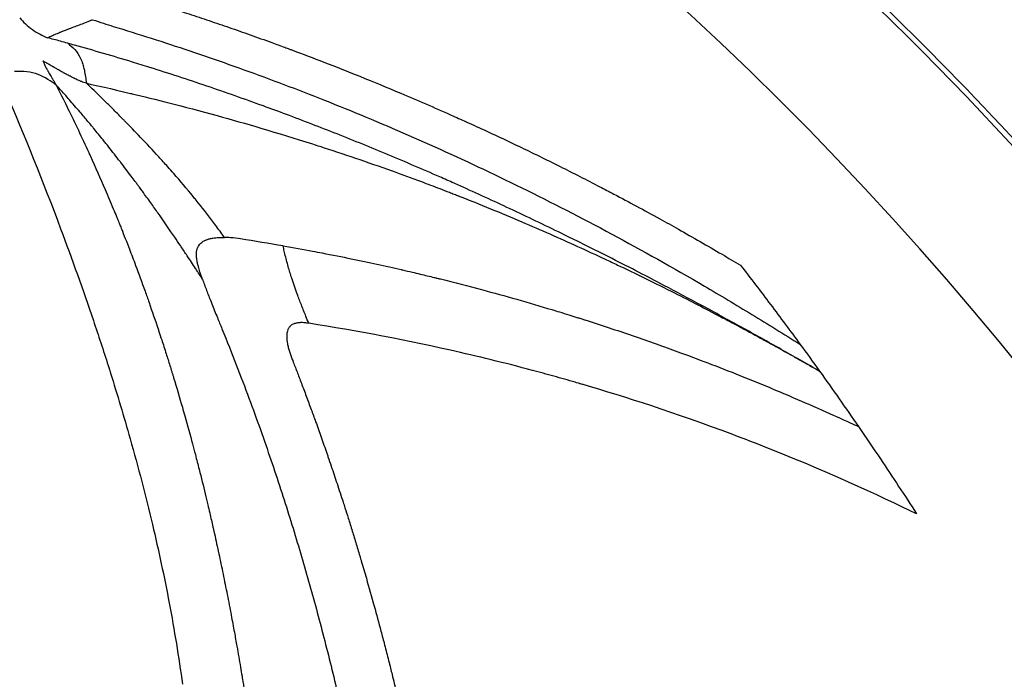
# Model space of a CAD drawing. Units: millimetres. Extents: x -761 to 60440, y 2 to 4534.
# Drawn here: x 977 to 994, y 1328 to 1339 of the extents above; entities that cross this region are included whole.
import ezdxf

# ---------------------------------------------------------------- set-up
doc = ezdxf.new("R2010")
doc.units = ezdxf.units.MM
doc.styles.get("Standard").update_dxf_attribs({"font": 'arial.ttf'})
doc.dimstyles.get("Standard").update_dxf_attribs({"dimtxt": 0.18, "dimasz": 0.18, "dimexe": 0.18, "dimexo": 0.0625, "dimgap": 0.09, "dimtad": 0, "dimtih": 1, "dimtoh": 1, "dimdec": 4, "dimzin": 0, "dimdsep": 46, "dimtxsty": 'Standard', "dimcen": 0.09, "dimadec": 0, "dimazin": 0, "dimtfac": 1, "dimtdec": 4, "dimtofl": 0, "dimtmove": 0, "dimatfit": 3, "dimfxl": 1, "dimtolj": 1, "dimtzin": 0, "dimarcsym": 0})

# ---------------------------------------------------------------- blocks, each defined once
blk = doc.blocks.new('*D3')
at = {"color": 0, "lineweight": -2, "transparency": 16777216}
for p, q in [((3.665, 3258.258), (-116.515, 3258.258)), ((-116.335, 3008.258), (-116.335, 636.355)), ((3.665, 386.355), (-116.515, 386.355))]:
    blk.add_line(p, q, dxfattribs=at)
at = {"color": 0, "transparency": 16777216}
for points in [[(-158.002, 3008.258), (-74.669, 3008.258), (-116.335, 3258.258)], [(-158.002, 636.355), (-74.669, 636.355), (-116.335, 386.355)]]:
    blk.add_solid(points, dxfattribs=at)
at = {"layer": 'Defpoints', "color": 0, "transparency": 16777216}
for p in [(22936.955, 3258.258), (-116.335, 386.355), (22936.955, 386.355)]:
    blk.add_point(p, dxfattribs=at)
at = {"color": 0, "transparency": 16777216, "insert": (-466.093, 1822.307), "char_height": 450, "attachment_point": 5, "rotation": 90}
blk.add_mtext('\\A1;285', dxfattribs=at)

msp = doc.modelspace()

# ---------------------------------------------------------------- linework, layer by layer
for start_param, end_param in [(-0.61809196, 0.95270437), (-2.18888829, -0.61809196)]:
    msp.add_ellipse((951.23561, 1297.44586), major_axis=(0, 55.7883), ratio=0.99026807, start_param=start_param, end_param=end_param)
at = {"extrusion": (0, 0, -1)}
for centre, major_axis, ratio, start_param, end_param in [((948.92778, 1297.555), (-6.85571, -56.18858), 0.92671926, -2.36311724, -2.35295893), ((948.84361, 1297.63452), (-7.66649, -55.99496), 0.92831721, -2.36640994, -2.34573142), ((956.04606, 1297.89229), (11.79176, -55.78836), 0.81682946, -2.04040318, -2.02855499), ((956.08848, 1297.93345), (11.77379, -55.71899), 0.8168689, -2.02860412, -2.0087417)]:
    msp.add_ellipse(centre, major_axis=major_axis, ratio=ratio, start_param=start_param, end_param=end_param, dxfattribs=at)
for points, knots in [([(998.58994, 1264.28606), (1000.73911, 1267.33836), (1004.44204, 1273.87047), (1007.99678, 1284.57464), (1009.41527, 1295.77343), (1008.64298, 1307.0365), (1005.70961, 1317.931), (1000.72787, 1328.03827), (993.88921, 1336.9699), (985.45644, 1344.38263), (975.75362, 1349.99162), (965.15363, 1353.58129), (954.06382, 1355.01372), (942.91036, 1354.23385), (932.12188, 1351.27164), (922.58393, 1346.47765), (917.05272, 1342.28069), (914.67614, 1340.13907)], [0.5, 0.5, 0.5, 0.5, 0.53125, 0.5625, 0.59375, 0.625, 0.65625, 0.6875, 0.71875, 0.75, 0.78125, 0.8125, 0.84375, 0.875, 0.90625, 0.9375, 0.964338749, 0.964338749, 0.964338749, 0.964338749]), ([(916.25035, 1341.50639), (916.27701, 1341.5287), (916.30369, 1341.55099), (917.59266, 1342.62583), (918.90042, 1343.62368), (922.07496, 1345.83515), (923.98018, 1347.00162), (927.91632, 1349.10317), (929.95463, 1350.04088), (934.12223, 1351.66528), (936.2589, 1352.35431), (940.59004, 1353.47183), (942.79215, 1353.90208), (947.22284, 1354.49549), (949.45905, 1354.66022), (953.92936, 1354.72253), (956.17125, 1354.61951), (960.61744, 1354.14821), (962.82957, 1353.7796), (967.18895, 1352.78253), (969.34369, 1352.1521), (973.55707, 1350.64229), (975.62302, 1349.76006), (979.6291, 1347.759), (981.57645, 1346.6372), (985.32181, 1344.17292), (987.12596, 1342.82554), (990.55655, 1339.93172), (992.18931, 1338.38058), (995.25724, 1335.0991), (996.69761, 1333.36298), (999.36119, 1329.73794), (1000.58885, 1327.84254), (1002.80895, 1323.92626), (1003.80575, 1321.89887), (1005.55346, 1317.74488), (1006.30675, 1315.61079), (1007.5559, 1311.27735), (1008.05438, 1309.07054), (1008.78824, 1304.61955), (1009.02482, 1302.36763), (1009.23331, 1297.85902), (1009.2053, 1295.59442), (1008.88471, 1291.09362), (1008.59218, 1288.84954), (1007.74815, 1284.41747), (1007.19449, 1282.22189), (1005.83745, 1277.92144), (1005.03211, 1275.80889), (1003.18234, 1271.70106), (1002.13472, 1269.69864), (1000.26109, 1266.57822), (999.50272, 1265.41314), (998.7037, 1264.27835)], [2.09367952, 2.09367952, 2.09367952, 2.09367952, 2.19835787, 2.19835787, 7.14738387, 7.14738387, 13.86524723, 13.86524723, 20.61926269, 20.61926269, 27.38295774, 27.38295774, 34.14684473, 34.14684473, 40.90886273, 40.90886273, 47.67741596, 47.67741596, 54.44012356, 54.44012356, 61.20738634, 61.20738634, 67.97445264, 67.97445264, 74.7388578, 74.7388578, 81.50986595, 81.50986595, 88.27503212, 88.27503212, 95.04421006, 95.04421006, 101.81369014, 101.81369014, 108.5798472, 108.5798472, 115.35247783, 115.35247783, 122.11910996, 122.11910996, 128.88905666, 128.88905666, 135.65967419, 135.65967419, 142.42630405, 142.42630405, 149.1992443, 149.1992443, 155.96609155, 155.96609155, 162.73559482, 162.73559482, 166.91190214, 166.91190214, 166.91190214, 166.91190214]), ([(979.15865, 1338.92859), (979.1884, 1338.9196), (979.2187, 1338.91041), (979.24963, 1338.901), (979.28087, 1338.89149), (979.31275, 1338.88174), (979.34505, 1338.87184), (979.37764, 1338.86184), (979.41065, 1338.85167), (979.44374, 1338.84144), (979.4771, 1338.83112), (979.51055, 1338.82074), (979.54401, 1338.81031), (979.65525, 1338.77563), (979.76406, 1338.74125), (979.87115, 1338.707), (979.98322, 1338.67115), (980.09339, 1338.63544), (980.2024, 1338.59966), (980.31419, 1338.56297), (980.42476, 1338.52621), (980.53484, 1338.48914), (980.64748, 1338.45122), (980.75961, 1338.41298), (980.87197, 1338.37418), (980.98679, 1338.33452), (981.10185, 1338.29428), (981.21789, 1338.25316), (981.33802, 1338.2106), (981.45919, 1338.1671), (981.58217, 1338.12235), (981.65204, 1338.09692), (981.7225, 1338.07109), (981.79367, 1338.04479), (981.82036, 1338.03493), (981.84715, 1338.025), (981.87405, 1338.01501), (981.88254, 1338.01185), (981.89104, 1338.00869), (981.89955, 1338.00552), (981.90823, 1338.00229), (981.91691, 1337.99906), (981.92559, 1337.99582), (982.09728, 1337.93179), (982.26996, 1337.86621), (982.44369, 1337.79901), (982.64274, 1337.72202), (982.84315, 1337.6429), (983.04487, 1337.56158), (983.2703, 1337.47071), (983.49734, 1337.3771), (983.72597, 1337.28062), (984.00301, 1337.16372), (984.28238, 1337.0426), (984.56403, 1336.91705), (984.64791, 1336.87966), (984.73199, 1336.84187), (984.81627, 1336.80369), (984.8202, 1336.80191), (984.8253, 1336.79959), (984.82805, 1336.79835), (984.87939, 1336.77507), (984.93089, 1336.75161), (984.98254, 1336.72796), (985.21564, 1336.62122), (985.45195, 1336.51064), (985.69136, 1336.39601), (985.9181, 1336.28745), (986.14763, 1336.17524), (986.37987, 1336.0592), (986.59733, 1335.95055), (986.81718, 1335.83853), (987.03939, 1335.72296), (987.11741, 1335.68238), (987.19572, 1335.64136), (987.27433, 1335.5999), (987.52565, 1335.46732), (987.77995, 1335.33018), (988.03715, 1335.18819), (988.14061, 1335.13108), (988.24453, 1335.07318), (988.34891, 1335.01448), (988.58872, 1334.87962), (988.83098, 1334.74052), (989.07566, 1334.59691), (989.17792, 1334.53689), (989.2806, 1334.47608), (989.38371, 1334.41446)], [0, 0, 0, 0, 0.00843246, 0.00843246, 0.00843246, 0.01694779, 0.01694779, 0.01694779, 0.02554054, 0.02554054, 0.02554054, 0.03420462, 0.03420462, 0.03420462, 0.06301171, 0.06301171, 0.06301171, 0.09316054, 0.09316054, 0.09316054, 0.1240794, 0.1240794, 0.1240794, 0.15571694, 0.15571694, 0.15571694, 0.18804826, 0.18804826, 0.18804826, 0.22151896, 0.22151896, 0.22151896, 0.24053549, 0.24053549, 0.24053549, 0.24766669, 0.24766669, 0.24766669, 0.24991752, 0.24991752, 0.24991752, 0.25221195, 0.25221195, 0.25221195, 0.29758508, 0.29758508, 0.29758508, 0.34957231, 0.34957231, 0.34957231, 0.40766798, 0.40766798, 0.40766798, 0.47806023, 0.47806023, 0.47806023, 0.49902344, 0.49902344, 0.49902344, 0.5, 0.5, 0.5, 0.51826149, 0.51826149, 0.51826149, 0.60067029, 0.60067029, 0.60067029, 0.67872138, 0.67872138, 0.67872138, 0.75180358, 0.75180358, 0.75180358, 0.77746339, 0.77746339, 0.77746339, 0.85950554, 0.85950554, 0.85950554, 0.89250484, 0.89250484, 0.89250484, 0.96831525, 0.96831525, 0.96831525, 1, 1, 1, 1]), ([(977.38187, 1338.53472), (977.41238, 1338.50236), (977.44384, 1338.46894), (977.5146, 1338.40185), (977.55328, 1338.36896), (977.59404, 1338.33973)], [0, 0, 0, 0, 0.499994717, 0.499994717, 0.999989435, 0.999989435, 0.999989435, 0.999989435]), ([(977.8451, 1338.20212), (977.87129, 1338.21569), (977.89829, 1338.22875), (977.95313, 1338.25379), (977.98096, 1338.2658), (978.02368, 1338.28341), (978.03802, 1338.28916), (978.05992, 1338.29781), (978.06737, 1338.30074), (978.08079, 1338.30589), (978.08705, 1338.30828), (978.0952, 1338.31152), (978.09639, 1338.31199), (978.1195, 1338.32129), (978.14124, 1338.32984), (978.17481, 1338.34286), (978.18662, 1338.34741), (978.2023, 1338.35342), (978.20614, 1338.35489), (978.27309, 1338.38047), (978.33645, 1338.40402), (978.43407, 1338.44091), (978.46889, 1338.45418), (978.5175, 1338.47314), (978.53166, 1338.47872), (978.5628, 1338.49113), (978.57974, 1338.49798), (978.59654, 1338.50489)], [0, 0, 0, 0, 0.126200215, 0.126200215, 0.25, 0.25, 0.3125, 0.3125, 0.34375, 0.34375, 0.370524298, 0.370524298, 0.375, 0.375, 0.456030493, 0.456030493, 0.5, 0.5, 0.514243928, 0.514243928, 0.748386747, 0.748386747, 0.879684075, 0.879684075, 0.934034692, 0.934034692, 1, 1, 1, 1]), ([(977.59404, 1338.33973), (977.63477, 1338.31045), (977.67812, 1338.28445), (977.76372, 1338.23926), (977.80505, 1338.22041), (977.8451, 1338.20211)], [0, 0, 0, 0, 0.5, 0.5, 1, 1, 1, 1]), ([(978.93909, 1338.39294), (978.93917, 1338.39292), (978.93925, 1338.39289), (978.93933, 1338.39287), (979.35754, 1338.26599), (979.78224, 1338.13057), (980.6454, 1337.84039), (981.08386, 1337.68562), (981.97528, 1337.35445), (982.42825, 1337.17804), (983.3491, 1336.80113), (983.81699, 1336.60062), (985.24364, 1335.95929), (986.22538, 1335.47865), (987.74519, 1334.6616), (988.25966, 1334.37324), (989.04315, 1333.91418), (989.30628, 1333.75674), (989.83657, 1333.4338), (990.10372, 1333.2683), (990.37296, 1333.09915)], [0, 0, 0, 0, 0.00002416, 0.00002416, 0.00002416, 0.125022194, 0.125022194, 0.250020121, 0.250020121, 0.375018007, 0.375018007, 0.500015913, 0.500015913, 0.750011795, 0.750011795, 0.875009728, 0.875009728, 0.937508696, 0.937508696, 1, 1, 1, 1]), ([(978.183, 1338.11247), (978.09668, 1338.13646), (978.01941, 1338.15727), (977.913, 1338.18502), (977.8776, 1338.19405), (977.8451, 1338.20212)], [0, 0, 0, 0, 0.64018186, 0.64018186, 1, 1, 1, 1]), ([(978.18301, 1338.11248), (978.22168, 1338.08096), (978.26091, 1338.04842), (978.33502, 1337.9662), (978.369, 1337.917), (978.4229, 1337.80108), (978.44313, 1337.73376), (978.47322, 1337.59212), (978.48304, 1337.51916), (978.49236, 1337.44688)], [0, 0, 0, 0, 0.25, 0.25, 0.5, 0.5, 0.75, 0.75, 0.999984631, 0.999984631, 0.999984631, 0.999984631]), ([(990.69852, 1332.65058), (990.4863, 1332.77248), (990.27369, 1332.89349), (989.8402, 1333.13781), (989.61929, 1333.26106), (989.17946, 1333.50379), (988.96055, 1333.62329), (988.53063, 1333.85518), (988.31968, 1333.96765), (987.97057, 1334.15139), (987.83274, 1334.22332), (987.39625, 1334.44908), (987.0967, 1334.60111), (986.70211, 1334.79735), (986.6082, 1334.84375), (986.22758, 1335.03061), (985.93984, 1335.16905), (985.37277, 1335.43603), (985.09353, 1335.56475), (984.74668, 1335.72105), (984.6802, 1335.75085), (984.53391, 1335.81605), (984.45408, 1335.8514), (984.08973, 1336.01163), (983.80411, 1336.13421), (983.23473, 1336.3723), (982.95101, 1336.48788), (982.38583, 1336.71184), (982.1044, 1336.8203), (981.69428, 1336.97376), (981.56637, 1337.02098), (981.12573, 1337.18141), (980.81201, 1337.29176), (980.18219, 1337.50538), (979.86607, 1337.60866), (979.45222, 1337.73863), (979.35526, 1337.76871), (978.93839, 1337.89641), (978.61775, 1337.99056), (978.25871, 1338.09138), (978.22089, 1338.10194), (978.18306, 1338.11245)], [0, 0, 0, 0, 0.053502081, 0.053502081, 0.108872078, 0.108872078, 0.163507476, 0.163507476, 0.215907422, 0.215907422, 0.25, 0.25, 0.323675425, 0.323675425, 0.346648163, 0.346648163, 0.416661633, 0.416661633, 0.484042051, 0.484042051, 0.5, 0.5, 0.519119656, 0.519119656, 0.587154413, 0.587154413, 0.654185024, 0.654185024, 0.720166469, 0.720166469, 0.75, 0.75, 0.82278977, 0.82278977, 0.89566321, 0.89566321, 0.917938183, 0.917938183, 0.991354693, 0.991354693, 0.999995418, 0.999995418, 0.999995418, 0.999995418]), ([(978.49235, 1337.44686), (978.4799, 1337.44954), (978.46531, 1337.45374), (978.44853, 1337.45947), (978.43641, 1337.46362), (978.42314, 1337.46856), (978.40872, 1337.47433), (978.40351, 1337.47642), (978.39815, 1337.47861), (978.39263, 1337.48091), (978.37995, 1337.48621), (978.36646, 1337.49208), (978.35218, 1337.49854), (978.34194, 1337.50317), (978.33128, 1337.5081), (978.32022, 1337.51333), (978.3147, 1337.51595), (978.30907, 1337.51864), (978.30334, 1337.52141), (978.30047, 1337.52279), (978.29758, 1337.52419), (978.29467, 1337.52561), (978.29176, 1337.52703), (978.2873, 1337.52922), (978.28586, 1337.52993), (978.27108, 1337.5372), (978.25459, 1337.54551), (978.23646, 1337.55484), (978.22622, 1337.56011), (978.21546, 1337.56571), (978.20419, 1337.57164), (978.19442, 1337.57677), (978.18426, 1337.58215), (978.17374, 1337.58777), (978.16746, 1337.59113), (978.16104, 1337.59457), (978.15449, 1337.5981), (978.151, 1337.59998), (978.14747, 1337.60188), (978.14391, 1337.60381), (978.13854, 1337.60672), (978.13309, 1337.60968), (978.12756, 1337.6127), (978.12295, 1337.6152), (978.11829, 1337.61775), (978.11358, 1337.62034), (978.10887, 1337.62292), (978.10648, 1337.62423), (978.09927, 1337.62821), (978.0725, 1337.64298), (978.04906, 1337.65605), (978.02878, 1337.66747), (978.00793, 1337.6792), (977.99042, 1337.68917), (977.9761, 1337.69738), (977.95933, 1337.70699), (977.94693, 1337.71418), (977.93876, 1337.71894), (977.9351, 1337.72106), (977.93229, 1337.7227), (977.93033, 1337.72385), (977.92934, 1337.72442), (977.92857, 1337.72487), (977.92801, 1337.7252), (977.92758, 1337.72545), (977.92727, 1337.72563), (977.9271, 1337.72573), (977.92599, 1337.72637), (977.88945, 1337.74755), (977.87157, 1337.75795), (977.86552, 1337.76147), (977.85962, 1337.76491), (977.85386, 1337.76826), (977.8488, 1337.77121), (977.84385, 1337.7741), (977.83901, 1337.77692), (977.83485, 1337.77935), (977.83077, 1337.78173), (977.82677, 1337.78406), (977.81018, 1337.79373), (977.79501, 1337.80259), (977.78122, 1337.81055), (977.77922, 1337.81171), (977.77725, 1337.81285), (977.7753, 1337.81397), (977.77341, 1337.81506), (977.77154, 1337.81613), (977.7697, 1337.81718)], [0.000054349, 0.000054349, 0.000054349, 0.000054349, 0.072592841, 0.072592841, 0.072592841, 0.125, 0.125, 0.125, 0.143946994, 0.143946994, 0.143946994, 0.1875, 0.1875, 0.1875, 0.21875, 0.21875, 0.21875, 0.234375, 0.234375, 0.234375, 0.2421875, 0.2421875, 0.2421875, 0.25, 0.25, 0.25, 0.329892038, 0.329892038, 0.329892038, 0.375, 0.375, 0.375, 0.414123038, 0.414123038, 0.414123038, 0.4375, 0.4375, 0.4375, 0.449965221, 0.449965221, 0.449965221, 0.46875, 0.46875, 0.46875, 0.484375, 0.484375, 0.484375, 0.5, 0.5, 0.5, 0.558018552, 0.558018552, 0.558018552, 0.6176417, 0.6176417, 0.6176417, 0.6875, 0.6875, 0.6875, 0.71875, 0.71875, 0.71875, 0.734375, 0.734375, 0.734375, 0.74609375, 0.74609375, 0.74609375, 0.823998791, 0.823998791, 0.823998791, 0.850357369, 0.850357369, 0.850357369, 0.873532541, 0.873532541, 0.873532541, 0.893480684, 0.893480684, 0.893480684, 0.976261694, 0.976261694, 0.976261694, 0.988277491, 0.988277491, 0.988277491, 0.999999921, 0.999999921, 0.999999921, 0.999999921]), ([(977.7697, 1337.81718), (977.76972, 1337.81712), (977.76974, 1337.81705), (977.77383, 1337.80488), (977.77943, 1337.79047), (977.79074, 1337.76457), (977.79532, 1337.75459), (977.80715, 1337.72997), (977.8148, 1337.71485), (977.82395, 1337.69758), (977.8245, 1337.69654), (977.82969, 1337.68679), (977.8346, 1337.67777), (977.84237, 1337.66377), (977.84502, 1337.65903), (977.84911, 1337.65179), (977.85049, 1337.64936), (977.85258, 1337.64569), (977.85328, 1337.64446), (977.8547, 1337.64199), (977.85482, 1337.64178), (977.85835, 1337.63564), (977.86052, 1337.63188), (977.87061, 1337.61452), (977.87785, 1337.60229), (977.8916, 1337.57932), (977.8979, 1337.56895), (977.90371, 1337.55943), (977.90423, 1337.55858), (977.9104, 1337.54849), (977.91479, 1337.54137), (977.91944, 1337.53384), (977.92067, 1337.53186), (977.92202, 1337.52967), (977.92239, 1337.52907), (977.92283, 1337.52836), (977.92295, 1337.52816), (977.92314, 1337.52785), (977.92322, 1337.52772), (977.9273, 1337.52106), (977.93039, 1337.51599), (977.94353, 1337.49438), (977.9527, 1337.47907), (977.97014, 1337.44921), (977.97808, 1337.43508), (977.98594, 1337.42027), (977.98723, 1337.41779), (977.98846, 1337.41539)], [0, 0, 0, 0, 0.000858012, 0.000858012, 0.16056143, 0.16056143, 0.25, 0.25, 0.367519321, 0.367519321, 0.375, 0.375, 0.4375, 0.4375, 0.46875, 0.46875, 0.484375, 0.484375, 0.4921875, 0.4921875, 0.5, 0.5, 0.513331032, 0.513331032, 0.563295598, 0.563295598, 0.61936575, 0.61936575, 0.625, 0.625, 0.6875, 0.6875, 0.71875, 0.71875, 0.734375, 0.734375, 0.7421875, 0.7421875, 0.75, 0.75, 0.777631544, 0.777631544, 0.870730098, 0.870730098, 0.977328607, 0.977328607, 0.999633395, 0.999633395, 0.999633395, 0.999633395]), ([(977.98855, 1337.41529), (977.94447, 1337.44798), (977.89978, 1337.4808), (977.80055, 1337.54175), (977.7463, 1337.5696), (977.62897, 1337.61288), (977.5661, 1337.62806), (977.4332, 1337.64398), (977.36312, 1337.64488), (977.2927, 1337.64094)], [0, 0, 0, 0, 0.25, 0.25, 0.5, 0.5, 0.75, 0.75, 0.999999995, 0.999999995, 0.999999995, 0.999999995]), ([(980.42387, 1334.18383), (980.41618, 1334.19592), (980.4084, 1334.20811), (980.38303, 1334.24771), (980.36512, 1334.27549), (980.33451, 1334.32272), (980.32208, 1334.34183), (980.28746, 1334.3949), (980.26477, 1334.42954), (980.21836, 1334.50008), (980.19465, 1334.53597), (980.16608, 1334.57905), (980.16169, 1334.58567), (980.12481, 1334.64117), (980.09154, 1334.69101), (980.02638, 1334.78798), (979.99467, 1334.83492), (979.9418, 1334.91269), (979.92117, 1334.94291), (979.83899, 1335.06284), (979.77831, 1335.15034), (979.67759, 1335.29389), (979.63723, 1335.35094), (979.55182, 1335.4707), (979.50687, 1335.53316), (979.43337, 1335.63432), (979.40465, 1335.67362), (979.36393, 1335.72899), (979.35183, 1335.7454), (979.33372, 1335.76992), (979.32768, 1335.77807), (979.31603, 1335.79379), (979.31149, 1335.79992), (979.30455, 1335.80925), (979.30408, 1335.80989), (979.28196, 1335.83967), (979.2603, 1335.86869), (979.18054, 1335.97506), (979.12229, 1336.05177), (979.06017, 1336.1325), (979.05631, 1336.13752), (979.02124, 1336.18301), (978.99005, 1336.2232), (978.94273, 1336.2838), (978.92634, 1336.3047), (978.87907, 1336.36484), (978.84859, 1336.40337), (978.80203, 1336.46183), (978.78581, 1336.48213), (978.71854, 1336.56597), (978.66762, 1336.62868), (978.60449, 1336.70549), (978.59198, 1336.72067), (978.53788, 1336.78608), (978.49652, 1336.83557), (978.43241, 1336.91155), (978.40932, 1336.93877), (978.35627, 1337.00095), (978.32646, 1337.03563), (978.2665, 1337.10482), (978.23636, 1337.13931), (978.20107, 1337.17933), (978.19616, 1337.18489), (978.16245, 1337.223), (978.1334, 1337.25558), (978.08212, 1337.31262), (978.05986, 1337.33724), (978.02127, 1337.37963), (978.00487, 1337.39756), (977.98857, 1337.41531)], [0, 0, 0, 0, 0.01348361, 0.01348361, 0.04350058, 0.04350058, 0.06340456, 0.06340456, 0.097836001, 0.097836001, 0.131887596, 0.131887596, 0.138048081, 0.138048081, 0.183413984, 0.183413984, 0.22445492, 0.22445492, 0.25, 0.25, 0.324579171, 0.324579171, 0.375, 0.375, 0.431926036, 0.431926036, 0.46875, 0.46875, 0.484375, 0.484375, 0.4921875, 0.4921875, 0.499479496, 0.499479496, 0.5, 0.5, 0.523326722, 0.523326722, 0.585782633, 0.585782633, 0.58992201, 0.58992201, 0.623375281, 0.623375281, 0.641261281, 0.641261281, 0.675477148, 0.675477148, 0.693888966, 0.693888966, 0.751869816, 0.751869816, 0.766232164, 0.766232164, 0.814072049, 0.814072049, 0.841304219, 0.841304219, 0.87718538, 0.87718538, 0.913557709, 0.913557709, 0.919421387, 0.919421387, 0.95378181, 0.95378181, 0.980234576, 0.980234576, 1, 1, 1, 1]), ([(977.98857, 1337.41531), (978.04953, 1337.29601), (978.11074, 1337.17411), (978.17656, 1337.04057), (978.18098, 1337.03159), (978.30062, 1336.78818), (978.41645, 1336.54439), (978.54148, 1336.27066), (978.55073, 1336.25035), (978.64169, 1336.04998), (978.72336, 1335.86515), (978.85004, 1335.5697), (978.89526, 1335.46251), (978.95789, 1335.31144), (978.97542, 1335.26888), (978.9979, 1335.21389), (979.00289, 1335.20169), (979.0191, 1335.16189), (979.04015, 1335.11), (979.06117, 1335.05775), (979.07237, 1335.0298), (979.07428, 1335.02503), (979.11741, 1334.91726), (979.16236, 1334.80312), (979.24254, 1334.5952), (979.27649, 1334.50597), (979.36207, 1334.27747), (979.41486, 1334.13359), (979.49107, 1333.92035), (979.51289, 1333.85869), (979.58576, 1333.65061), (979.63796, 1333.49808), (979.69412, 1333.32932), (979.69694, 1333.32082), (979.71504, 1333.26629), (979.7304, 1333.21964), (979.77063, 1333.09647), (979.79563, 1333.01894), (979.84126, 1332.87548), (979.86183, 1332.81012), (979.89283, 1332.71041), (979.90319, 1332.67689), (979.91876, 1332.6262), (979.92396, 1332.60924), (979.93422, 1332.57565), (979.93903, 1332.55987), (979.94448, 1332.54191), (979.94464, 1332.5414), (979.99628, 1332.37133), (980.04449, 1332.20763), (980.10375, 1332.00112), (980.11747, 1331.95288), (980.17669, 1331.74299), (980.21925, 1331.5875), (980.27514, 1331.37814), (980.29089, 1331.31849), (980.32788, 1331.1769), (980.34865, 1331.09615), (980.40542, 1330.87231), (980.43923, 1330.73515), (980.48561, 1330.54282), (980.5003, 1330.48121), (980.5355, 1330.33193), (980.55518, 1330.24697), (980.58227, 1330.12854), (980.59073, 1330.09127), (980.59923, 1330.05362), (980.59957, 1330.05209), (980.60415, 1330.03178), (980.60831, 1330.01331), (980.61441, 1329.98607), (980.61819, 1329.9692), (980.6219, 1329.95259), (980.62385, 1329.9438), (980.62392, 1329.94351), (980.6492, 1329.83007), (980.6734, 1329.71919), (980.72122, 1329.49575), (980.7448, 1329.38321), (980.79123, 1329.15723), (980.81404, 1329.04381), (980.85894, 1328.81603), (980.881, 1328.7017), (980.92073, 1328.49161), (980.93856, 1328.39562), (980.97016, 1328.22257), (980.98407, 1328.14529), (981.00809, 1328.00996), (981.01832, 1327.95171), (981.03861, 1327.83497), (981.04867, 1327.77648), (981.06694, 1327.66913), (981.07519, 1327.62019), (981.08993, 1327.53203), (981.09645, 1327.49276), (981.10778, 1327.42399), (981.11263, 1327.39446), (981.12146, 1327.34028), (981.12546, 1327.31562), (981.13264, 1327.27121), (981.13582, 1327.25144), (981.14058, 1327.22181), (981.14216, 1327.21192), (981.1446, 1327.1967), (981.14551, 1327.19098), (981.14648, 1327.18488), (981.14661, 1327.18411), (981.14667, 1327.18372)], [0, 0, 0, 0, 0.04239934, 0.04239934, 0.04545263, 0.04545263, 0.125, 0.125, 0.13135602, 0.13135602, 0.1875, 0.1875, 0.21875, 0.21875, 0.23091292, 0.23091292, 0.234375, 0.234375, 0.2421875, 0.24902344, 0.24902344, 0.25, 0.25, 0.2964458, 0.2964458, 0.32858698, 0.32858698, 0.375, 0.375, 0.39327558, 0.39327558, 0.43527832, 0.43527832, 0.4375, 0.4375, 0.44949675, 0.44949675, 0.46875, 0.46875, 0.484375, 0.484375, 0.4921875, 0.4921875, 0.49609375, 0.49609375, 0.499889, 0.499889, 0.5, 0.5, 0.53667652, 0.53667652, 0.54803118, 0.54803118, 0.58668152, 0.58668152, 0.60250418, 0.60250418, 0.625, 0.625, 0.66679471, 0.66679471, 0.6875, 0.6875, 0.71875, 0.71875, 0.73374014, 0.73374014, 0.734375, 0.734375, 0.7421875, 0.7421875, 0.74609375, 0.74951172, 0.74951172, 0.75, 0.75, 0.77865004, 0.77865004, 0.80809652, 0.80809652, 0.83817013, 0.83817013, 0.86891419, 0.86891419, 0.89508122, 0.89508122, 0.91639519, 0.91639519, 0.93261393, 0.93261393, 0.94904146, 0.94904146, 0.96289668, 0.96289668, 0.97409302, 0.97409302, 0.98255754, 0.98255754, 0.98965636, 0.98965636, 0.99536543, 0.99536543, 0.99823011, 0.99823011, 0.99977669, 0.99988838, 1, 1, 1, 1]), ([(978.49237, 1337.44688), (978.6516, 1337.41127), (978.89718, 1337.35584), (979.22768, 1337.27663), (979.23659, 1337.2745), (979.24556, 1337.27235), (979.2546, 1337.27017), (979.62402, 1337.18142), (980.09662, 1337.06382), (980.6692, 1336.90632), (981.13328, 1336.77866), (981.66301, 1336.62466), (982.25632, 1336.43522), (982.29701, 1336.42223), (982.338, 1336.40907), (982.37928, 1336.39574), (982.57065, 1336.33394), (982.76842, 1336.26847), (982.97255, 1336.19895), (983.16972, 1336.13181), (983.37281, 1336.0609), (983.58178, 1335.98587), (983.74101, 1335.92871), (983.90364, 1335.86915), (984.06967, 1335.80705), (984.17109, 1335.76911), (984.27377, 1335.73022), (984.37771, 1335.69034), (984.42995, 1335.67029), (984.48252, 1335.65), (984.5354, 1335.62945), (984.56184, 1335.61918), (984.58836, 1335.60884), (984.61496, 1335.59843), (984.62826, 1335.59323), (984.64158, 1335.58802), (984.65492, 1335.58278), (984.66492, 1335.57886), (984.67494, 1335.57492), (984.68497, 1335.57098), (984.68831, 1335.56967), (984.69302, 1335.56781), (984.695, 1335.56703), (985.04541, 1335.42912), (985.3948, 1335.28585), (985.74334, 1335.13721), (985.89856, 1335.07101), (986.05361, 1335.00375), (986.20851, 1334.93543), (986.51555, 1334.80001), (986.82199, 1334.66043), (987.12791, 1334.51675), (987.19763, 1334.48401), (987.26733, 1334.45105), (987.337, 1334.41788), (987.45821, 1334.36018), (987.57935, 1334.30183), (987.70041, 1334.24286), (987.70432, 1334.24096), (987.70709, 1334.2396), (987.71213, 1334.23715), (987.89293, 1334.14901), (988.06569, 1334.06333), (988.23045, 1333.98047), (988.5061, 1333.84185), (988.75937, 1333.71114), (988.99045, 1333.58979), (989.01214, 1333.5784), (989.03363, 1333.56709), (989.05493, 1333.55586), (989.09406, 1333.53524), (989.13252, 1333.5149), (989.17033, 1333.49485), (989.19952, 1333.47937), (989.22832, 1333.46405), (989.25673, 1333.44891), (989.27093, 1333.44135), (989.28504, 1333.43382), (989.29905, 1333.42634), (989.30605, 1333.4226), (989.31303, 1333.41887), (989.31998, 1333.41515), (989.32694, 1333.41143), (989.33256, 1333.40842), (989.34078, 1333.40402), (989.47224, 1333.33364), (989.59735, 1333.26592), (989.71611, 1333.20106), (989.7243, 1333.19658), (989.73246, 1333.19212), (989.74059, 1333.18768), (989.79141, 1333.15989), (989.84104, 1333.13263), (989.8895, 1333.10592), (989.91761, 1333.09043), (989.94532, 1333.07512), (989.97263, 1333.06), (989.98629, 1333.05244), (989.99985, 1333.04493), (990.01331, 1333.03746), (990.02677, 1333.02999), (990.03894, 1333.02324), (990.05339, 1333.0152), (990.1112, 1332.98307), (990.16768, 1332.95152), (990.22284, 1332.92059), (990.25043, 1332.90512), (990.27768, 1332.8898), (990.3046, 1332.87464), (990.31806, 1332.86706), (990.33144, 1332.85952), (990.34474, 1332.85201), (990.35471, 1332.84639), (990.36464, 1332.84078), (990.37452, 1332.8352), (990.37781, 1332.83334), (990.38218, 1332.83087), (990.38438, 1332.82962), (990.40201, 1332.81965), (990.42409, 1332.80715), (990.45062, 1332.7921), (990.46389, 1332.78458), (990.47826, 1332.77641), (990.49375, 1332.7676), (990.5015, 1332.7632), (990.50952, 1332.75864), (990.51782, 1332.75391), (990.52612, 1332.74919), (990.53332, 1332.74509), (990.5402, 1332.74117), (990.58321, 1332.71669), (990.62418, 1332.69324), (990.66469, 1332.67), (990.67599, 1332.66351), (990.68725, 1332.65705), (990.69852, 1332.65058)], [0, 0, 0, 0, 0.121718073, 0.121718073, 0.121718073, 0.125, 0.125, 0.125, 0.259193895, 0.259193895, 0.259193895, 0.367958163, 0.367958163, 0.367958163, 0.375417388, 0.375417388, 0.375417388, 0.40999037, 0.40999037, 0.40999037, 0.443385706, 0.443385706, 0.443385706, 0.468831749, 0.468831749, 0.468831749, 0.484375, 0.484375, 0.484375, 0.4921875, 0.4921875, 0.4921875, 0.49609375, 0.49609375, 0.49609375, 0.498046875, 0.498046875, 0.498046875, 0.499511719, 0.499511719, 0.499511719, 0.5, 0.5, 0.5, 0.586484154, 0.586484154, 0.586484154, 0.625, 0.625, 0.625, 0.701349667, 0.701349667, 0.701349667, 0.71875, 0.71875, 0.71875, 0.749023438, 0.749023438, 0.749023438, 0.75, 0.75, 0.75, 0.785073555, 0.785073555, 0.785073555, 0.84375, 0.84375, 0.84375, 0.849257626, 0.849257626, 0.849257626, 0.859375, 0.859375, 0.859375, 0.8671875, 0.8671875, 0.8671875, 0.87109375, 0.87109375, 0.87109375, 0.873046875, 0.873046875, 0.873046875, 0.875, 0.875, 0.875, 0.90625, 0.90625, 0.90625, 0.908405164, 0.908405164, 0.908405164, 0.921875, 0.921875, 0.921875, 0.9296875, 0.9296875, 0.9296875, 0.93359375, 0.93359375, 0.93359375, 0.9375, 0.9375, 0.9375, 0.953125, 0.953125, 0.953125, 0.9609375, 0.9609375, 0.9609375, 0.96484375, 0.96484375, 0.96484375, 0.967773438, 0.967773438, 0.967773438, 0.96875, 0.96875, 0.96875, 0.9765625, 0.9765625, 0.9765625, 0.98046875, 0.98046875, 0.98046875, 0.982421875, 0.982421875, 0.982421875, 0.984375, 0.984375, 0.984375, 0.996592381, 0.996592381, 0.996592381, 1, 1, 1, 1]), ([(980.78988, 1334.87884), (980.77179, 1334.90442), (980.7536, 1334.9299), (980.68806, 1335.02088), (980.64013, 1335.08586), (980.50353, 1335.2671), (980.41328, 1335.38232), (980.30336, 1335.51824), (980.28599, 1335.53958), (980.16405, 1335.68863), (980.05691, 1335.81493), (979.91448, 1335.9778), (979.88146, 1336.01522), (979.79828, 1336.1087), (979.74785, 1336.16466), (979.5979, 1336.32914), (979.49688, 1336.43752), (979.30448, 1336.63985), (979.2156, 1336.73142), (979.11578, 1336.83264), (979.10432, 1336.84425), (979.03759, 1336.91165), (978.982, 1336.96735), (978.88154, 1337.06725), (978.83672, 1337.11156), (978.7149, 1337.23134), (978.63886, 1337.30536), (978.53916, 1337.40177), (978.5158, 1337.42431), (978.49237, 1337.44688)], [0, 0, 0, 0, 0.02739211, 0.02739211, 0.09814549, 0.09814549, 0.22613185, 0.22613185, 0.25, 0.25, 0.39297096, 0.39297096, 0.43573952, 0.43573952, 0.5, 0.5, 0.625, 0.625, 0.73562877, 0.73562877, 0.75, 0.75, 0.81932068, 0.81932068, 0.875, 0.875, 0.97075272, 0.97075272, 1, 1, 1, 1]), ([(977.14359, 1337.31483), (977.46395, 1336.56769), (977.77092, 1335.80302), (978.06397, 1335.02086), (978.25212, 1334.51868), (978.43437, 1334.00924), (978.60909, 1333.49188), (978.61407, 1333.47714), (978.61904, 1333.46238), (978.62401, 1333.44762), (978.70776, 1333.19878), (978.78975, 1332.94809), (978.86974, 1332.69547), (978.8778, 1332.67001), (978.88584, 1332.64452), (978.89387, 1332.61901), (979.00747, 1332.25782), (979.11692, 1331.89266), (979.22132, 1331.52332), (979.35393, 1331.05419), (979.47842, 1330.57832), (979.59249, 1330.09538), (979.69443, 1329.6638), (979.78809, 1329.22655), (979.87187, 1328.78336), (979.91376, 1328.56176), (979.95318, 1328.33867), (979.9899, 1328.11407), (980.02663, 1327.88948), (980.06048, 1327.66209), (980.09175, 1327.43568)], [0, 0, 0, 0, 0.25, 0.25, 0.25, 0.410510595, 0.410510595, 0.410510595, 0.415085603, 0.415085603, 0.415085603, 0.492223145, 0.492223145, 0.492223145, 0.5, 0.5, 0.5, 0.610123472, 0.610123472, 0.610123472, 0.75, 0.75, 0.75, 0.875, 0.875, 0.875, 0.9375, 0.9375, 0.9375, 0.999999958, 0.999999958, 0.999999958, 0.999999958]), ([(980.42387, 1334.18383), (980.41933, 1334.19657), (980.41489, 1334.20915), (980.41056, 1334.22155), (980.40254, 1334.24456), (980.39491, 1334.26698), (980.38775, 1334.28889), (980.38371, 1334.30125), (980.37982, 1334.31345), (980.37608, 1334.3255), (980.3713, 1334.34091), (980.36678, 1334.35607), (980.36253, 1334.37103), (980.36058, 1334.3779), (980.35868, 1334.38472), (980.35685, 1334.39149), (980.35393, 1334.40226), (980.35117, 1334.41291), (980.34858, 1334.42345), (980.34729, 1334.42872), (980.34603, 1334.43396), (980.34482, 1334.43917), (980.34376, 1334.44373), (980.34286, 1334.44769), (980.34179, 1334.45258), (980.33648, 1334.47676), (980.33174, 1334.50281), (980.32872, 1334.52621), (980.32554, 1334.55086), (980.32391, 1334.57418), (980.32398, 1334.59613), (980.32402, 1334.61163), (980.32491, 1334.62645), (980.32668, 1334.64057), (980.32705, 1334.64351), (980.32745, 1334.64642), (980.3279, 1334.64931), (980.32877, 1334.655), (980.3298, 1334.66058), (980.33098, 1334.66605), (980.33203, 1334.67088), (980.33311, 1334.67534), (980.33437, 1334.67992), (980.33525, 1334.68313), (980.33623, 1334.6864), (980.33736, 1334.68991), (980.34245, 1334.70576), (980.34915, 1334.72064), (980.35753, 1334.73457), (980.36427, 1334.74578), (980.37211, 1334.75637), (980.38106, 1334.76635), (980.39045, 1334.7768), (980.40106, 1334.78658), (980.41289, 1334.79564), (980.42112, 1334.80193), (980.42993, 1334.80788), (980.43931, 1334.81347), (980.44795, 1334.81861), (980.45708, 1334.82345), (980.46667, 1334.82796), (980.47147, 1334.83022), (980.47639, 1334.83239), (980.48142, 1334.83448), (980.48495, 1334.83595), (980.48899, 1334.83754), (980.49259, 1334.8389), (980.51177, 1334.84619), (980.52646, 1334.85049), (980.54566, 1334.8553), (980.56176, 1334.85934), (980.579, 1334.86294), (980.59732, 1334.86606), (980.61285, 1334.86869), (980.62915, 1334.87097), (980.64619, 1334.87286), (980.6612, 1334.87452), (980.67679, 1334.87586), (980.69293, 1334.87688), (980.70761, 1334.87779), (980.72274, 1334.87843), (980.73832, 1334.87877), (980.75229, 1334.87908), (980.76663, 1334.87914), (980.78135, 1334.87897), (980.78418, 1334.87893), (980.78702, 1334.87889), (980.78988, 1334.87884)], [0, 0, 0, 0, 0.03204054, 0.03204054, 0.03204054, 0.091479528, 0.091479528, 0.091479528, 0.125, 0.125, 0.125, 0.167845441, 0.167845441, 0.167845441, 0.1875, 0.1875, 0.1875, 0.21875, 0.21875, 0.21875, 0.234375, 0.234375, 0.234375, 0.248067994, 0.248067994, 0.248067994, 0.315790621, 0.315790621, 0.315790621, 0.387133004, 0.387133004, 0.387133004, 0.4375, 0.4375, 0.4375, 0.4479979, 0.4479979, 0.4479979, 0.46875, 0.46875, 0.46875, 0.487130448, 0.487130448, 0.487130448, 0.5, 0.5, 0.5, 0.558008837, 0.558008837, 0.558008837, 0.604678409, 0.604678409, 0.604678409, 0.653551984, 0.653551984, 0.653551984, 0.6875, 0.6875, 0.6875, 0.71875, 0.71875, 0.71875, 0.734375, 0.734375, 0.734375, 0.745327563, 0.745327563, 0.745327563, 0.803824067, 0.803824067, 0.803824067, 0.852865449, 0.852865449, 0.852865449, 0.894421016, 0.894421016, 0.894421016, 0.931060359, 0.931060359, 0.931060359, 0.964380937, 0.964380937, 0.964380937, 0.994260386, 0.994260386, 0.994260386, 1, 1, 1, 1]), ([(981.05833, 1334.8528), (981.00261, 1334.8615), (980.94717, 1334.86876), (980.8579, 1334.87634), (980.82376, 1334.87825), (980.78988, 1334.87884)], [0, 0, 0, 0, 0.61525606, 0.61525606, 1, 1, 1, 1]), ([(982.19386, 1333.4479), (982.17838, 1333.48685), (982.13764, 1333.58882), (982.07298, 1333.75072), (982.00836, 1333.9173), (981.95453, 1334.06555), (981.90376, 1334.21723), (981.85017, 1334.39569), (981.81099, 1334.5476), (981.78373, 1334.66292), (981.77372, 1334.70722), (981.76731, 1334.73639)], [0.000000066, 0.000000066, 0.000000066, 0.000000066, 0.095335713, 0.25, 0.396890476, 0.5, 0.603109524, 0.75, 0.904664287, 0.9375, 1, 1, 1, 1]), ([(981.76731, 1334.73638), (981.93767, 1334.70716), (982.10112, 1334.67792), (982.31118, 1334.63889), (982.3638, 1334.62899), (982.58641, 1334.58656), (982.74865, 1334.55428), (983.05244, 1334.49188), (983.1944, 1334.46171), (983.47158, 1334.40135), (983.60569, 1334.37123), (983.73855, 1334.34073), (983.74622, 1334.33896), (983.81085, 1334.32408), (983.86596, 1334.31125), (984.0073, 1334.27802), (984.09026, 1334.25819), (984.20704, 1334.22992), (984.24469, 1334.22075), (984.29926, 1334.20737), (984.31713, 1334.20298), (984.34346, 1334.19649), (984.35215, 1334.19434), (984.36723, 1334.19061), (984.37365, 1334.18902), (984.38215, 1334.18692), (984.38289, 1334.18674), (984.62139, 1334.12762), (984.84989, 1334.06858), (985.27258, 1333.95535), (985.46796, 1333.90125), (985.85868, 1333.78983), (986.05346, 1333.7325), (986.28521, 1333.66238), (986.32748, 1333.64951), (986.42082, 1333.62091), (986.47176, 1333.60518), (986.56819, 1333.5752), (986.61376, 1333.56094), (986.68159, 1333.53956), (986.72382, 1333.52622), (986.76575, 1333.51288), (986.78804, 1333.50577), (986.78966, 1333.50526), (987.06546, 1333.41724), (987.32761, 1333.33028), (987.60227, 1333.23609), (987.62417, 1333.22856), (987.9021, 1333.13268), (988.14838, 1333.04471), (988.56235, 1332.89238), (988.73424, 1332.82763), (989.08649, 1332.69221), (989.26557, 1332.6217), (989.63043, 1332.47512), (989.81468, 1332.3993), (990.0394, 1332.305), (990.08705, 1332.28489), (990.31263, 1332.18921), (990.48285, 1332.11548), (990.67795, 1332.02958), (990.7106, 1332.01515), (990.90741, 1331.92789), (991.06324, 1331.85754), (991.25665, 1331.76902), (991.30192, 1331.74821), (991.34636, 1331.72769)], [0, 0, 0, 0, 0.03511694, 0.03511694, 0.04708847, 0.04708847, 0.0865345, 0.0865345, 0.125, 0.125, 0.16609215, 0.16609215, 0.16862147, 0.16862147, 0.1875, 0.1875, 0.21875, 0.21875, 0.234375, 0.234375, 0.2421875, 0.2421875, 0.24609375, 0.24609375, 0.24902344, 0.24902344, 0.25, 0.25, 0.31568204, 0.31568204, 0.375, 0.375, 0.4375, 0.4375, 0.45155655, 0.45155655, 0.46875, 0.46875, 0.484375, 0.484375, 0.4921875, 0.49902344, 0.49902344, 0.5, 0.5, 0.56716117, 0.56716117, 0.57300101, 0.57300101, 0.64151684, 0.64151684, 0.69283218, 0.69283218, 0.75, 0.75, 0.81362143, 0.81362143, 0.83100682, 0.83100682, 0.89692982, 0.89692982, 0.91034426, 0.91034426, 0.97862832, 0.97862832, 1, 1, 1, 1]), ([(989.38371, 1334.41446), (989.46792, 1334.30559), (989.55133, 1334.19697), (989.71749, 1333.97908), (989.80022, 1333.86982), (989.96507, 1333.65061), (990.04716, 1333.54068), (990.21077, 1333.32009), (990.29227, 1333.20944), (990.37296, 1333.09915)], [0, 0, 0, 0, 0.24570838, 0.24570838, 0.49415324, 0.49415324, 0.74549708, 0.74549708, 1, 1, 1, 1]), ([(980.42387, 1334.18383), (980.44561, 1334.12286), (980.46897, 1334.06014), (980.51724, 1333.93389), (980.54212, 1333.87039), (980.57189, 1333.7953), (980.57644, 1333.78383), (980.61143, 1333.69588), (980.64226, 1333.61935), (980.69845, 1333.48065), (980.72384, 1333.41827), (980.74888, 1333.35679)], [0, 0, 0, 0, 0.231460542, 0.231460542, 0.459002861, 0.459002861, 0.5, 0.5, 0.773431237, 0.773431237, 0.99999996, 0.99999996, 0.99999996, 0.99999996]), ([(982.19386, 1333.4479), (982.17124, 1333.45142), (982.14972, 1333.45406), (982.12931, 1333.4558), (982.12275, 1333.45637), (982.1163, 1333.45683), (982.10996, 1333.45721), (982.09106, 1333.45834), (982.07317, 1333.45866), (982.05629, 1333.45817), (982.04758, 1333.45791), (982.03914, 1333.45744), (982.03096, 1333.45676), (982.01886, 1333.45574), (982.00735, 1333.45426), (981.99643, 1333.45231), (981.98772, 1333.45075), (981.97938, 1333.44889), (981.97142, 1333.44674), (981.96793, 1333.4458), (981.96471, 1333.44486), (981.9615, 1333.44385), (981.95794, 1333.44273), (981.95438, 1333.44152), (981.9505, 1333.44008), (981.93993, 1333.43616), (981.92939, 1333.43129), (981.91992, 1333.42586), (981.91357, 1333.42222), (981.90753, 1333.41828), (981.90182, 1333.41402), (981.89542, 1333.40924), (981.88941, 1333.40407), (981.88383, 1333.39851), (981.87894, 1333.39363), (981.87436, 1333.38846), (981.8701, 1333.38298), (981.86483, 1333.3762), (981.86006, 1333.36897), (981.85576, 1333.36126), (981.8529, 1333.35614), (981.85025, 1333.3508), (981.84783, 1333.34527), (981.84704, 1333.34348), (981.84628, 1333.34167), (981.84554, 1333.33984), (981.84006, 1333.3263), (981.83582, 1333.31159), (981.83279, 1333.29574), (981.83235, 1333.29343), (981.83181, 1333.29036), (981.83154, 1333.28875), (981.82935, 1333.27551), (981.82796, 1333.26136), (981.82738, 1333.24637), (981.82709, 1333.23891), (981.827, 1333.23124), (981.82712, 1333.22337), (981.82735, 1333.20748), (981.82839, 1333.19078), (981.83028, 1333.17324), (981.83075, 1333.16886), (981.83128, 1333.16442), (981.83185, 1333.15993), (981.83393, 1333.1437), (981.8367, 1333.12678), (981.84011, 1333.10918), (981.84104, 1333.10442), (981.84201, 1333.09961), (981.84302, 1333.09475), (981.84745, 1333.07358), (981.85275, 1333.05146), (981.85897, 1333.02838), (981.86476, 1333.00684), (981.87136, 1332.98446), (981.87875, 1332.96126), (981.88568, 1332.93949), (981.89332, 1332.91699), (981.90167, 1332.89371), (981.90954, 1332.87175), (981.91806, 1332.84909), (981.92719, 1332.82573)], [0.000000001, 0.000000001, 0.000000001, 0.000000001, 0.053437397, 0.053437397, 0.053437397, 0.070619461, 0.070619461, 0.070619461, 0.121865772, 0.121865772, 0.121865772, 0.148329653, 0.148329653, 0.148329653, 0.1875, 0.1875, 0.1875, 0.21875, 0.21875, 0.21875, 0.232454005, 0.232454005, 0.232454005, 0.247637069, 0.247637069, 0.247637069, 0.288949832, 0.288949832, 0.288949832, 0.316643986, 0.316643986, 0.316643986, 0.347716311, 0.347716311, 0.347716311, 0.375, 0.375, 0.375, 0.408767676, 0.408767676, 0.408767676, 0.431219895, 0.431219895, 0.431219895, 0.438484883, 0.438484883, 0.438484883, 0.4921875, 0.4921875, 0.4921875, 0.5, 0.5, 0.5, 0.564128805, 0.564128805, 0.564128805, 0.596028309, 0.596028309, 0.596028309, 0.660487365, 0.660487365, 0.660487365, 0.676603787, 0.676603787, 0.676603787, 0.734873347, 0.734873347, 0.734873347, 0.75062759, 0.75062759, 0.75062759, 0.819217454, 0.819217454, 0.819217454, 0.883223563, 0.883223563, 0.883223563, 0.943307396, 0.943307396, 0.943307396, 1, 1, 1, 1]), ([(992.31507, 1330.27272), (991.69385, 1330.57538), (990.80075, 1330.99316), (989.63187, 1331.44878), (989.502, 1331.49941), (989.3789, 1331.54652), (989.25676, 1331.59252), (988.27965, 1331.96052), (987.45341, 1332.22333), (986.78097, 1332.42109), (986.75996, 1332.42727), (986.73909, 1332.43338), (986.71838, 1332.43943), (986.7132, 1332.44094), (986.70736, 1332.44265), (986.69985, 1332.44484), (986.69234, 1332.44703), (986.68483, 1332.44922), (986.67732, 1332.4514), (986.66231, 1332.45576), (986.64731, 1332.46012), (986.63232, 1332.46445), (986.57237, 1332.4818), (986.5126, 1332.49893), (986.45302, 1332.51583), (986.33386, 1332.54965), (986.21545, 1332.58258), (986.09778, 1332.61465), (985.62712, 1332.74296), (985.1685, 1332.85763), (984.72221, 1332.96043), (983.82964, 1333.16602), (982.98651, 1333.32426), (982.19386, 1333.4479)], [0, 0, 0, 0, 0.28125, 0.28125, 0.28125, 0.3125, 0.3125, 0.3125, 0.5625, 0.5625, 0.5625, 0.5703125, 0.5703125, 0.5703125, 0.572265625, 0.572265625, 0.572265625, 0.57421875, 0.57421875, 0.57421875, 0.578125, 0.578125, 0.578125, 0.59375, 0.59375, 0.59375, 0.625, 0.625, 0.625, 0.75, 0.75, 0.75, 1, 1, 1, 1]), ([(980.74886, 1333.35678), (980.74887, 1333.35672), (980.74889, 1333.35668), (980.92088, 1332.9344), (981.21153, 1332.18121), (981.57189, 1331.16401), (981.88289, 1330.20582), (982.16243, 1329.27154), (982.41734, 1328.33742), (982.65533, 1327.38446), (982.87863, 1326.38121), (983.02121, 1325.66134), (983.09218, 1325.27523), (983.09219, 1325.27519)], [0, 0, 0, 0, 0.00001213, 0.00001213, 0.12501036, 0.2500086, 0.37500683, 0.50000506, 0.6250033, 0.75000153, 0.87499976, 0.999998, 1, 1, 1, 1]), ([(981.92719, 1332.82573), (981.93926, 1332.79486), (981.95124, 1332.76411), (981.96316, 1332.73338), (981.97519, 1332.70238), (981.98717, 1332.67141), (981.99911, 1332.64041), (982.01116, 1332.60912), (982.02318, 1332.5778), (982.03519, 1332.5464), (982.04732, 1332.51468), (982.05944, 1332.48288), (982.07158, 1332.45089), (982.09875, 1332.37931), (982.12598, 1332.30697), (982.15324, 1332.23389), (982.18028, 1332.16141), (982.20736, 1332.0882), (982.23444, 1332.01433), (982.25938, 1331.94628), (982.28433, 1331.87766), (982.30924, 1331.80856), (982.34011, 1331.72294), (982.37093, 1331.63657), (982.40156, 1331.54978), (982.43277, 1331.46139), (982.46378, 1331.37256), (982.49448, 1331.28367), (982.50128, 1331.26398), (982.50807, 1331.24427), (982.51484, 1331.22458), (982.53289, 1331.17205), (982.55089, 1331.11932), (982.56884, 1331.06639), (982.60119, 1330.971), (982.63337, 1330.87499), (982.66537, 1330.77832), (982.69922, 1330.67607), (982.73287, 1330.57307), (982.76631, 1330.46934), (982.77652, 1330.43767), (982.78671, 1330.40594), (982.79688, 1330.37413), (982.81494, 1330.31767), (982.83292, 1330.26102), (982.85084, 1330.20412), (982.87396, 1330.13074), (982.89699, 1330.05695), (982.91989, 1329.98282), (982.92469, 1329.96728), (982.92949, 1329.95173), (982.93428, 1329.93616), (982.95696, 1329.86244), (982.97953, 1329.78837), (983.00199, 1329.71394), (983.01321, 1329.67673), (983.02441, 1329.63942), (983.03558, 1329.60203), (983.04116, 1329.58333), (983.04674, 1329.56461), (983.05231, 1329.54587), (983.05648, 1329.53181), (983.06065, 1329.51774), (983.06482, 1329.50366), (983.06621, 1329.49896), (983.06728, 1329.49534), (983.06899, 1329.48957), (983.097, 1329.3948), (983.12507, 1329.29861), (983.15314, 1329.20109), (983.19696, 1329.04885), (983.24078, 1328.89338), (983.28453, 1328.73455), (983.3219, 1328.5989), (983.35923, 1328.4608), (983.39648, 1328.32015), (983.41678, 1328.24346), (983.43704, 1328.16612), (983.45728, 1328.08796), (983.47912, 1328.00365), (983.50093, 1327.91838), (983.52268, 1327.83224), (983.5336, 1327.78903), (983.5445, 1327.7456), (983.55538, 1327.70197), (983.56411, 1327.66694), (983.57283, 1327.63178), (983.58154, 1327.59647), (983.60569, 1327.4986), (983.62976, 1327.39962), (983.65371, 1327.29953), (983.67474, 1327.21169), (983.69568, 1327.12299), (983.71651, 1327.03342), (983.71734, 1327.02987), (983.7184, 1327.02532), (983.71899, 1327.02278), (983.72695, 1326.9885), (983.73507, 1326.95339), (983.74332, 1326.91745), (983.75879, 1326.8501), (983.77474, 1326.77984), (983.79116, 1326.70661), (983.80758, 1326.63339), (983.82447, 1326.5572), (983.84177, 1326.47804), (983.85738, 1326.40663), (983.87333, 1326.33279), (983.8896, 1326.2565), (983.89617, 1326.22566), (983.9028, 1326.19442), (983.90947, 1326.16278), (983.92106, 1326.10783), (983.9328, 1326.05166), (983.94468, 1325.99428), (983.95062, 1325.96558), (983.95659, 1325.93658), (983.96259, 1325.90728), (983.96559, 1325.89263), (983.9686, 1325.8779), (983.97162, 1325.8631), (983.97313, 1325.85569), (983.97464, 1325.84827), (983.97615, 1325.84083), (983.97762, 1325.83361), (983.97879, 1325.82788), (983.98054, 1325.81925), (983.98985, 1325.77334), (983.99918, 1325.72694), (984.00797, 1325.68294), (984.02025, 1325.62143), (984.03184, 1325.56274), (984.04277, 1325.50689), (984.06231, 1325.4071), (984.07975, 1325.31635), (984.09525, 1325.2347), (984.10894, 1325.16262), (984.12112, 1325.09763), (984.13187, 1325.03978), (984.14126, 1324.98929), (984.14956, 1324.94424), (984.1568, 1324.90468), (984.16162, 1324.87838), (984.16598, 1324.85451), (984.16987, 1324.8331), (984.17122, 1324.82565), (984.17252, 1324.8185), (984.17377, 1324.81164), (984.17513, 1324.80414), (984.17642, 1324.79699), (984.17765, 1324.7902), (984.17903, 1324.78262), (984.18032, 1324.77548), (984.18153, 1324.76878), (984.18292, 1324.76106), (984.18421, 1324.75393), (984.18539, 1324.74739)], [0, 0, 0, 0, 0.01507121, 0.01507121, 0.01507121, 0.03027466, 0.03027466, 0.03027466, 0.0456198, 0.0456198, 0.0456198, 0.06111815, 0.06111815, 0.06111815, 0.09580299, 0.09580299, 0.09580299, 0.13020421, 0.13020421, 0.13020421, 0.1618913, 0.1618913, 0.1618913, 0.20115399, 0.20115399, 0.20115399, 0.24113856, 0.24113856, 0.24113856, 0.25, 0.25, 0.25, 0.27362842, 0.27362842, 0.27362842, 0.31620934, 0.31620934, 0.31620934, 0.36125085, 0.36125085, 0.36125085, 0.375, 0.375, 0.375, 0.39941178, 0.39941178, 0.39941178, 0.43089856, 0.43089856, 0.43089856, 0.4375, 0.4375, 0.4375, 0.46875, 0.46875, 0.46875, 0.484375, 0.484375, 0.484375, 0.4921875, 0.4921875, 0.4921875, 0.49804687, 0.49804687, 0.49804687, 0.5, 0.5, 0.5, 0.5320974, 0.5320974, 0.5320974, 0.58220453, 0.58220453, 0.58220453, 0.625, 0.625, 0.625, 0.64833284, 0.64833284, 0.64833284, 0.67350549, 0.67350549, 0.67350549, 0.68613365, 0.68613365, 0.68613365, 0.69626921, 0.69626921, 0.69626921, 0.72436496, 0.72436496, 0.72436496, 0.74902344, 0.74902344, 0.74902344, 0.75, 0.75, 0.75, 0.76316341, 0.76316341, 0.76316341, 0.78783171, 0.78783171, 0.78783171, 0.8125, 0.8125, 0.8125, 0.83475393, 0.83475393, 0.83475393, 0.84375, 0.84375, 0.84375, 0.859375, 0.859375, 0.859375, 0.8671875, 0.8671875, 0.8671875, 0.87109375, 0.87109375, 0.87109375, 0.87304687, 0.87304687, 0.87304687, 0.87494234, 0.87494234, 0.87494234, 0.88502461, 0.88502461, 0.88502461, 0.89911917, 0.89911917, 0.89911917, 0.92430071, 0.92430071, 0.92430071, 0.94653187, 0.94653187, 0.94653187, 0.9659344, 0.9659344, 0.9659344, 0.97883493, 0.97883493, 0.97883493, 0.98332221, 0.98332221, 0.98332221, 0.98822444, 0.98822444, 0.98822444, 0.99369384, 0.99369384, 0.99369384, 1, 1, 1, 1])]:
    msp.add_open_spline(points, degree=3, knots=knots)
for points in [[(978.59652, 1338.50485), (978.72152, 1338.46049), (978.83186, 1338.42548), (978.9391, 1338.39298)], [(981.76731, 1334.73639), (981.53208, 1334.77709), (981.29554, 1334.8157), (981.05833, 1334.8528)]]:
    msp.add_open_spline(points, degree=3)

# ---------------------------------------------------------------- dimensions: what is measured, and where the dimension line sits
dim = msp.add_linear_dim(base=(-116.33523, 386.35518), p1=(22936.95504, 3258.25807), p2=(22936.95504, 386.35518), angle=90, text='285', dimstyle='Standard', override={"dimtxt": 450, "dimasz": 250, "dimgap": 120, "dimtad": 2, "dimtih": 0, "dimtoh": 0, "dimfxl": 120, "dimfxlon": 1})
dim.commit()
dim.dimension.update_dxf_attribs({"geometry": '*D3', "text_midpoint": (-466.09308, 1822.30663)})

doc.saveas('drawing.dxf')
